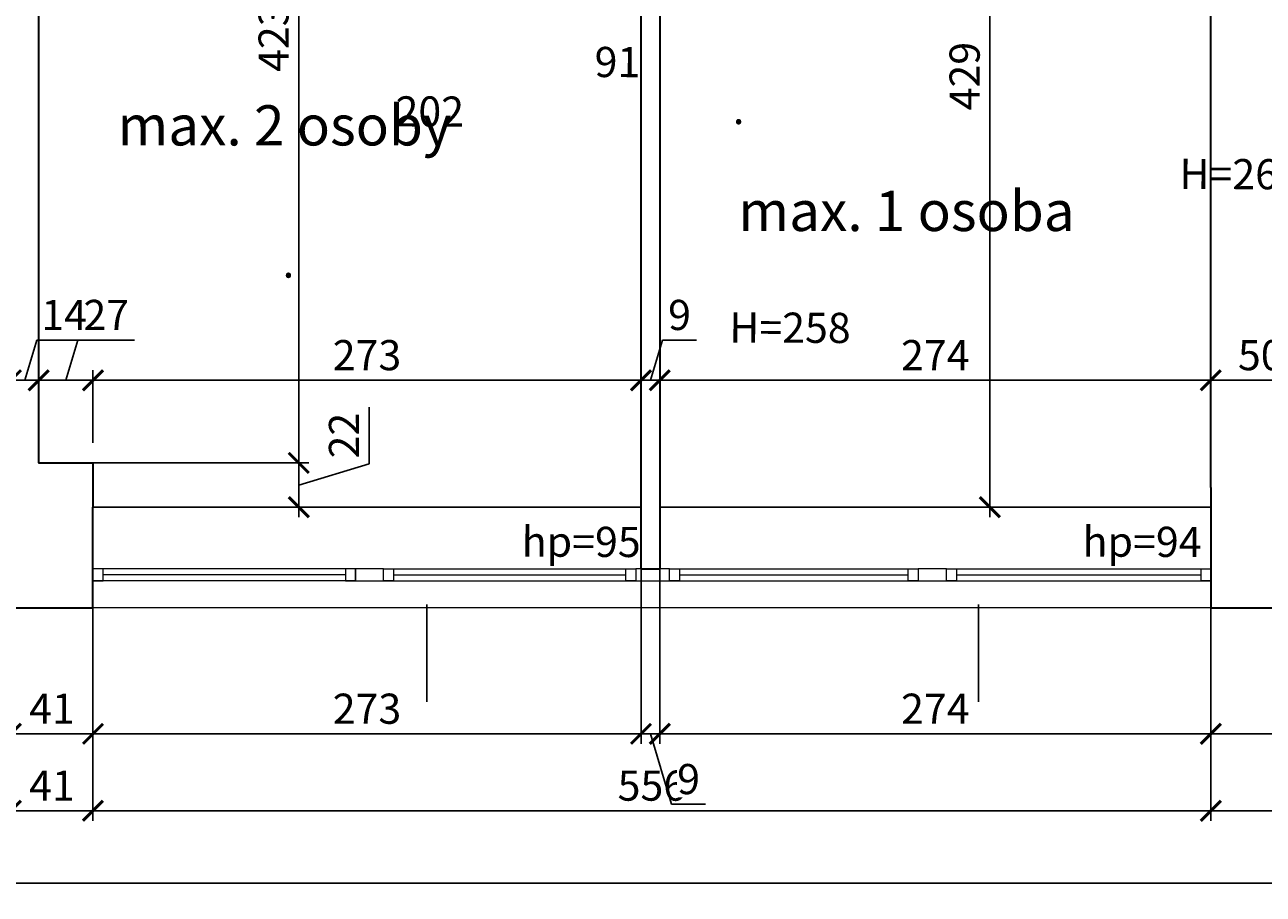
# Model space of a CAD drawing. Units: centimetres. Extents: x -689777 to 121930, y -18094 to 52275.
# Drawn here: x 62995 to 63611, y 13474 to 13907 of the extents above; entities that cross this region are included whole.
import ezdxf

# ---------------------------------------------------------------- set-up
doc = ezdxf.new("R2010")
doc.units = ezdxf.units.CM
doc.header["$PDMODE"] = 35
doc.header["$PDSIZE"] = 0.1
doc.layers.add('A_ilość osób', color=16, linetype='Continuous')
doc.layers.add('INFO_opisy', color=34, linetype='Continuous')
for name, color, linetype, lineweight in [('ARCH_sciany', 255, 'Continuous', 15), ('I_stolarka okienna', 182, 'Continuous', 15), ('I_widok', 122, 'Continuous', 15), ('I_ściany istniejące', 72, 'Continuous', 35)]:
    doc.layers.add(name, color=color, linetype=linetype, lineweight=lineweight)
doc.layers.add('niedruk_powierzchnie', color=210, linetype='Continuous', plot=False)
doc.styles.add('DEMIURG_100_opisy', font='arial.ttf', dxfattribs={"width": 0.9, "height": 20})
doc.styles.add('DEMIURG_25', font='arial.ttf', dxfattribs={"width": 0.9, "height": 5})
doc.styles.add('DIMTEXT', font='romans', dxfattribs={"width": 0.75})
doc.dimstyles.new('skala_50', dxfattribs={"dimscale": 0, "dimtxt": 3, "dimasz": 0.02, "dimexe": 1, "dimexo": 2, "dimgap": 1, "dimtad": 1, "dimdec": 0, "dimtxsty": 'DIMTEXT', "dimblk": 'ARCHTICK', "dimcen": 3, "dimdle": 1, "dimclrd": 8, "dimclre": 251, "dimclrt": 242, "dimadec": 0, "dimazin": 0, "dimtfac": 1, "dimtdec": 0, "dimtofl": 0, "dimtmove": 1, "dimatfit": 2, "dimldrblk": 'DATUMFILLED', "dimfxl": 6.05, "dimtfill": 1, "dimtolj": 1, "dimtzin": 0, "dimarcsym": 0})

# ---------------------------------------------------------------- blocks, each defined once
blk = doc.blocks.new('*U823')
at = {"layer": 'I_stolarka okienna'}
for points in [[(68640.73, -2811.03), (68640.73, -2805.03), (68635.73, -2805.03), (68635.73, -2811.03), (68640.73, -2811.03)], [(68766.23, -2811.03), (68766.23, -2805.03), (68761.23, -2805.03), (68761.23, -2811.03), (68766.23, -2811.03)]]:
    blk.add_lwpolyline(points, close=True, dxfattribs=at)
for points in [[(68766.23, -2805.03), (68635.73, -2805.03)], [(68766.23, -2811.03), (68635.73, -2811.03)], [(68761.23, -2808.03), (68640.73, -2808.03)]]:
    blk.add_lwpolyline(points, dxfattribs=at)
blk = doc.blocks.new('*U846')
at = {"layer": 'I_stolarka okienna'}
for points in [[(68684.18, -2811.03), (68684.18, -2805.03), (68679.18, -2805.03), (68679.18, -2811.03), (68684.18, -2811.03)], [(68804.68, -2811.03), (68804.68, -2805.03), (68799.68, -2805.03), (68799.68, -2811.03), (68804.68, -2811.03)]]:
    blk.add_lwpolyline(points, close=True, dxfattribs=at)
for points in [[(68804.68, -2805.03), (68679.18, -2805.03)], [(68804.68, -2811.03), (68679.18, -2811.03)], [(68799.68, -2808.03), (68684.18, -2808.03)]]:
    blk.add_lwpolyline(points, dxfattribs=at)
blk = doc.blocks.new('*U847')
at = {"layer": 'I_stolarka okienna'}
for points in [[(68685.89, -2811.03), (68685.89, -2805.03), (68680.89, -2805.03), (68680.89, -2811.03), (68685.89, -2811.03)], [(68804.68, -2811.03), (68804.68, -2805.03), (68799.68, -2805.03), (68799.68, -2811.03), (68804.68, -2811.03)]]:
    blk.add_lwpolyline(points, close=True, dxfattribs=at)
for points in [[(68804.68, -2805.03), (68680.89, -2805.03)], [(68804.68, -2811.03), (68680.89, -2811.03)], [(68799.68, -2808.03), (68685.89, -2808.03)]]:
    blk.add_lwpolyline(points, dxfattribs=at)
blk = doc.blocks.new('*U848')
at = {"layer": 'I_stolarka okienna'}
for points in [[(68692.08, -2811.03), (68692.08, -2805.03), (68687.08, -2805.03), (68687.08, -2811.03), (68692.08, -2811.03)], [(68818.67, -2811.03), (68818.67, -2805.03), (68813.67, -2805.03), (68813.67, -2811.03), (68818.67, -2811.03)]]:
    blk.add_lwpolyline(points, close=True, dxfattribs=at)
for points in [[(68818.67, -2805.03), (68687.08, -2805.03)], [(68818.67, -2811.03), (68687.08, -2811.03)], [(68813.67, -2808.03), (68692.08, -2808.03)]]:
    blk.add_lwpolyline(points, dxfattribs=at)
blk = doc.blocks.new('_ArchTick')
at = {"linetype": 'ByBlock', "const_width": 15}
blk.add_lwpolyline([(-50, -50), (50, 50)], dxfattribs=at)
blk = doc.blocks.new('*D2786')
at = {"layer": 'ARCH_sciany', "color": 251, "lineweight": -2, "transparency": 16777216}
for p, q in [((62353.53, 13606.7), (62353.53, 13474.72)), ((66641.85, 13605.31), (66641.85, 13474.72))]:
    blk.add_line(p, q, dxfattribs=at)
at = {"layer": 'ARCH_sciany', "color": 8, "linetype": 'Continuous', "lineweight": -2, "transparency": 16777216}
blk.add_line((62348.53, 13479.72), (66646.85, 13479.72), dxfattribs=at)
at = {"layer": 'Defpoints', "color": 0, "transparency": 16777216}
for p in [(62353.53, 13616.7), (66641.85, 13615.31), (66641.85, 13479.72)]:
    blk.add_point(p, dxfattribs=at)
at = {"layer": 'ARCH_sciany', "color": 8, "lineweight": -2, "transparency": 16777216, "xscale": 0.1, "yscale": 0.1, "zscale": 0.1, "rotation": 180}
blk.add_blockref('_ArchTick', (62353.53, 13479.72), dxfattribs=at)
at = {"layer": 'ARCH_sciany', "color": 8, "lineweight": -2, "transparency": 16777216, "xscale": 0.1, "yscale": 0.1, "zscale": 0.1}
blk.add_blockref('_ArchTick', (66641.85, 13479.72), dxfattribs=at)
at = {"layer": 'ARCH_sciany', "color": 242, "transparency": 16777216, "insert": (64497.69, 13492.22), "char_height": 15, "attachment_point": 5, "style": 'DIMTEXT', "bg_fill": 3, "box_fill_scale": 1.1, "bg_fill_color": 256, "bg_fill_true_color": 13158600, "bg_fill_transparency": 0}
blk.add_mtext('\\A1;4288', dxfattribs=at)
blk = doc.blocks.new('_DatumFilled')
at = {"linetype": 'ByBlock'}
blk.add_solid([(0, 1), (-1, 0), (0, -1)], dxfattribs=at)
blk = doc.blocks.new('*D2784')
at = {"layer": 'ARCH_sciany', "color": 251, "lineweight": -2, "transparency": 16777216}
for p, q in [((62988.03, 13656.71), (62988.03, 13510.72)), ((63028.85, 13656.71), (63028.85, 13510.72))]:
    blk.add_line(p, q, dxfattribs=at)
at = {"layer": 'ARCH_sciany', "color": 8, "linetype": 'Continuous', "lineweight": -2, "transparency": 16777216}
blk.add_line((62983.03, 13515.72), (63033.85, 13515.72), dxfattribs=at)
at = {"layer": 'Defpoints', "color": 0, "transparency": 16777216}
for p in [(62988.03, 13666.71), (63028.85, 13666.71), (63028.85, 13515.72)]:
    blk.add_point(p, dxfattribs=at)
at = {"layer": 'ARCH_sciany', "color": 8, "lineweight": -2, "transparency": 16777216, "xscale": 0.1, "yscale": 0.1, "zscale": 0.1, "rotation": 180}
blk.add_blockref('_ArchTick', (62988.03, 13515.72), dxfattribs=at)
at = {"layer": 'ARCH_sciany', "color": 8, "lineweight": -2, "transparency": 16777216, "xscale": 0.1, "yscale": 0.1, "zscale": 0.1}
blk.add_blockref('_ArchTick', (63028.85, 13515.72), dxfattribs=at)
at = {"layer": 'ARCH_sciany', "color": 242, "transparency": 16777216, "insert": (63008.44, 13528.22), "char_height": 15, "attachment_point": 5, "style": 'DIMTEXT', "bg_fill": 3, "box_fill_scale": 1.1, "bg_fill_color": 256, "bg_fill_true_color": 13158600, "bg_fill_transparency": 0}
blk.add_mtext('\\A1;41', dxfattribs=at)
blk = doc.blocks.new('*D2783')
at = {"layer": 'ARCH_sciany', "color": 251, "lineweight": -2, "transparency": 16777216}
for p, q in [((63028.85, 13656.71), (63028.85, 13510.72)), ((63584.68, 13656.71), (63584.68, 13510.72))]:
    blk.add_line(p, q, dxfattribs=at)
at = {"layer": 'ARCH_sciany', "color": 8, "linetype": 'Continuous', "lineweight": -2, "transparency": 16777216}
blk.add_line((63023.85, 13515.72), (63589.68, 13515.72), dxfattribs=at)
at = {"layer": 'Defpoints', "color": 0, "transparency": 16777216}
for p in [(63028.85, 13666.71), (63584.68, 13666.71), (63584.68, 13515.72)]:
    blk.add_point(p, dxfattribs=at)
at = {"layer": 'ARCH_sciany', "color": 8, "lineweight": -2, "transparency": 16777216, "xscale": 0.1, "yscale": 0.1, "zscale": 0.1, "rotation": 180}
blk.add_blockref('_ArchTick', (63028.85, 13515.72), dxfattribs=at)
at = {"layer": 'ARCH_sciany', "color": 8, "lineweight": -2, "transparency": 16777216, "xscale": 0.1, "yscale": 0.1, "zscale": 0.1}
blk.add_blockref('_ArchTick', (63584.68, 13515.72), dxfattribs=at)
at = {"layer": 'ARCH_sciany', "color": 242, "transparency": 16777216, "insert": (63306.76, 13528.22), "char_height": 15, "attachment_point": 5, "style": 'DIMTEXT', "bg_fill": 3, "box_fill_scale": 1.1, "bg_fill_color": 256, "bg_fill_true_color": 13158600, "bg_fill_transparency": 0}
blk.add_mtext('\\A1;556', dxfattribs=at)
blk = doc.blocks.new('*D2782')
at = {"layer": 'ARCH_sciany', "color": 251, "lineweight": -2, "transparency": 16777216}
for p, q in [((63584.68, 13656.71), (63584.68, 13510.72)), ((63667.25, 13657.14), (63667.25, 13510.72))]:
    blk.add_line(p, q, dxfattribs=at)
at = {"layer": 'ARCH_sciany', "color": 8, "linetype": 'Continuous', "lineweight": -2, "transparency": 16777216}
blk.add_line((63579.68, 13515.72), (63672.25, 13515.72), dxfattribs=at)
at = {"layer": 'Defpoints', "color": 0, "transparency": 16777216}
for p in [(63584.68, 13666.71), (63667.25, 13667.14), (63667.25, 13515.72)]:
    blk.add_point(p, dxfattribs=at)
at = {"layer": 'ARCH_sciany', "color": 8, "lineweight": -2, "transparency": 16777216, "xscale": 0.1, "yscale": 0.1, "zscale": 0.1, "rotation": 180}
blk.add_blockref('_ArchTick', (63584.68, 13515.72), dxfattribs=at)
at = {"layer": 'ARCH_sciany', "color": 8, "lineweight": -2, "transparency": 16777216, "xscale": 0.1, "yscale": 0.1, "zscale": 0.1}
blk.add_blockref('_ArchTick', (63667.25, 13515.72), dxfattribs=at)
at = {"layer": 'ARCH_sciany', "color": 242, "transparency": 16777216, "insert": (63625.96, 13528.22), "char_height": 15, "attachment_point": 5, "style": 'DIMTEXT', "bg_fill": 3, "box_fill_scale": 1.1, "bg_fill_color": 256, "bg_fill_true_color": 13158600, "bg_fill_transparency": 0}
blk.add_mtext('\\A1;83', dxfattribs=at)
blk = doc.blocks.new('*D2771')
at = {"layer": 'ARCH_sciany', "color": 251, "lineweight": -2, "transparency": 16777216}
for p, q in [((62988.03, 13606.7), (62988.03, 13548.97)), ((63028.85, 13606.7), (63028.85, 13548.97))]:
    blk.add_line(p, q, dxfattribs=at)
at = {"layer": 'ARCH_sciany', "color": 8, "linetype": 'Continuous', "lineweight": -2, "transparency": 16777216}
blk.add_line((62983.03, 13553.97), (63033.85, 13553.97), dxfattribs=at)
at = {"layer": 'Defpoints', "color": 0, "transparency": 16777216}
for p in [(62988.03, 13616.7), (63028.85, 13616.7), (63028.85, 13553.97)]:
    blk.add_point(p, dxfattribs=at)
at = {"layer": 'ARCH_sciany', "color": 8, "lineweight": -2, "transparency": 16777216, "xscale": 0.1, "yscale": 0.1, "zscale": 0.1, "rotation": 180}
blk.add_blockref('_ArchTick', (62988.03, 13553.97), dxfattribs=at)
at = {"layer": 'ARCH_sciany', "color": 8, "lineweight": -2, "transparency": 16777216, "xscale": 0.1, "yscale": 0.1, "zscale": 0.1}
blk.add_blockref('_ArchTick', (63028.85, 13553.97), dxfattribs=at)
at = {"layer": 'ARCH_sciany', "color": 242, "transparency": 16777216, "insert": (63008.44, 13566.47), "char_height": 15, "attachment_point": 5, "style": 'DIMTEXT', "bg_fill": 3, "box_fill_scale": 1.1, "bg_fill_color": 256, "bg_fill_true_color": 13158600, "bg_fill_transparency": 0}
blk.add_mtext('\\A1;41', dxfattribs=at)
blk = doc.blocks.new('*D2770')
at = {"layer": 'ARCH_sciany', "color": 251, "lineweight": -2, "transparency": 16777216}
for p, q in [((63301.35, 13656.71), (63301.35, 13548.97)), ((63028.85, 13606.7), (63028.85, 13548.97))]:
    blk.add_line(p, q, dxfattribs=at)
at = {"layer": 'ARCH_sciany', "color": 8, "linetype": 'Continuous', "lineweight": -2, "transparency": 16777216}
blk.add_line((63023.85, 13553.97), (63306.35, 13553.97), dxfattribs=at)
at = {"layer": 'Defpoints', "color": 0, "transparency": 16777216}
for p in [(63301.35, 13666.71), (63028.85, 13616.7), (63301.35, 13553.97)]:
    blk.add_point(p, dxfattribs=at)
at = {"layer": 'ARCH_sciany', "color": 8, "lineweight": -2, "transparency": 16777216, "xscale": 0.1, "yscale": 0.1, "zscale": 0.1, "rotation": 180}
blk.add_blockref('_ArchTick', (63028.85, 13553.97), dxfattribs=at)
at = {"layer": 'ARCH_sciany', "color": 8, "lineweight": -2, "transparency": 16777216, "xscale": 0.1, "yscale": 0.1, "zscale": 0.1}
blk.add_blockref('_ArchTick', (63301.35, 13553.97), dxfattribs=at)
at = {"layer": 'ARCH_sciany', "color": 242, "transparency": 16777216, "insert": (63165.1, 13566.47), "char_height": 15, "attachment_point": 5, "style": 'DIMTEXT', "bg_fill": 3, "box_fill_scale": 1.1, "bg_fill_color": 256, "bg_fill_true_color": 13158600, "bg_fill_transparency": 0}
blk.add_mtext('\\A1;273', dxfattribs=at)
blk = doc.blocks.new('*D2769')
at = {"layer": 'ARCH_sciany', "color": 251, "lineweight": -2, "transparency": 16777216}
for p, q in [((63301.35, 13656.71), (63301.35, 13548.97)), ((63310.68, 13656.71), (63310.68, 13548.97))]:
    blk.add_line(p, q, dxfattribs=at)
at = {"layer": 'ARCH_sciany', "color": 8, "linetype": 'Continuous', "lineweight": -2, "transparency": 16777216}
for p, q in [((63301.35, 13553.97), (63301.25, 13553.97)), ((63301.35, 13553.97), (63310.68, 13553.97)), ((63306.01, 13553.97), (63316.51, 13518.97)), ((63310.68, 13553.97), (63310.78, 13553.97)), ((63316.51, 13518.97), (63333.48, 13518.97))]:
    blk.add_line(p, q, dxfattribs=at)
at = {"layer": 'Defpoints', "color": 0, "transparency": 16777216}
for p in [(63301.35, 13666.71), (63310.68, 13666.71), (63310.68, 13553.97)]:
    blk.add_point(p, dxfattribs=at)
at = {"layer": 'ARCH_sciany', "color": 8, "lineweight": -2, "transparency": 16777216, "xscale": 0.1, "yscale": 0.1, "zscale": 0.1}
blk.add_blockref('_ArchTick', (63301.35, 13553.97), dxfattribs=at)
at = {"layer": 'ARCH_sciany', "color": 8, "lineweight": -2, "transparency": 16777216, "xscale": 0.1, "yscale": 0.1, "zscale": 0.1, "rotation": 180}
blk.add_blockref('_ArchTick', (63310.68, 13553.97), dxfattribs=at)
at = {"layer": 'ARCH_sciany', "color": 242, "transparency": 16777216, "insert": (63325, 13531.47), "char_height": 15, "attachment_point": 5, "style": 'DIMTEXT', "bg_fill": 3, "box_fill_scale": 1.1, "bg_fill_color": 256, "bg_fill_true_color": 13158600, "bg_fill_transparency": 0}
blk.add_mtext('\\A1;9', dxfattribs=at)
blk = doc.blocks.new('*D2768')
at = {"layer": 'ARCH_sciany', "color": 251, "lineweight": -2, "transparency": 16777216}
for p, q in [((63310.68, 13656.71), (63310.68, 13548.97)), ((63584.68, 13656.71), (63584.68, 13548.97))]:
    blk.add_line(p, q, dxfattribs=at)
at = {"layer": 'ARCH_sciany', "color": 8, "linetype": 'Continuous', "lineweight": -2, "transparency": 16777216}
blk.add_line((63305.68, 13553.97), (63589.68, 13553.97), dxfattribs=at)
at = {"layer": 'Defpoints', "color": 0, "transparency": 16777216}
for p in [(63310.68, 13666.71), (63584.68, 13666.71), (63584.68, 13553.97)]:
    blk.add_point(p, dxfattribs=at)
at = {"layer": 'ARCH_sciany', "color": 8, "lineweight": -2, "transparency": 16777216, "xscale": 0.1, "yscale": 0.1, "zscale": 0.1, "rotation": 180}
blk.add_blockref('_ArchTick', (63310.68, 13553.97), dxfattribs=at)
at = {"layer": 'ARCH_sciany', "color": 8, "lineweight": -2, "transparency": 16777216, "xscale": 0.1, "yscale": 0.1, "zscale": 0.1}
blk.add_blockref('_ArchTick', (63584.68, 13553.97), dxfattribs=at)
at = {"layer": 'ARCH_sciany', "color": 242, "transparency": 16777216, "insert": (63447.68, 13566.47), "char_height": 15, "attachment_point": 5, "style": 'DIMTEXT', "bg_fill": 3, "box_fill_scale": 1.1, "bg_fill_color": 256, "bg_fill_true_color": 13158600, "bg_fill_transparency": 0}
blk.add_mtext('\\A1;274', dxfattribs=at)
blk = doc.blocks.new('*D2767')
at = {"layer": 'ARCH_sciany', "color": 251, "lineweight": -2, "transparency": 16777216}
for p, q in [((63584.68, 13656.71), (63584.68, 13548.97)), ((63667.25, 13656.71), (63667.25, 13548.97))]:
    blk.add_line(p, q, dxfattribs=at)
at = {"layer": 'ARCH_sciany', "color": 8, "linetype": 'Continuous', "lineweight": -2, "transparency": 16777216}
blk.add_line((63579.68, 13553.97), (63672.25, 13553.97), dxfattribs=at)
at = {"layer": 'Defpoints', "color": 0, "transparency": 16777216}
for p in [(63584.68, 13666.71), (63667.25, 13666.71), (63667.25, 13553.97)]:
    blk.add_point(p, dxfattribs=at)
at = {"layer": 'ARCH_sciany', "color": 8, "lineweight": -2, "transparency": 16777216, "xscale": 0.1, "yscale": 0.1, "zscale": 0.1, "rotation": 180}
blk.add_blockref('_ArchTick', (63584.68, 13553.97), dxfattribs=at)
at = {"layer": 'ARCH_sciany', "color": 8, "lineweight": -2, "transparency": 16777216, "xscale": 0.1, "yscale": 0.1, "zscale": 0.1}
blk.add_blockref('_ArchTick', (63667.25, 13553.97), dxfattribs=at)
at = {"layer": 'ARCH_sciany', "color": 242, "transparency": 16777216, "insert": (63625.96, 13566.47), "char_height": 15, "attachment_point": 5, "style": 'DIMTEXT', "bg_fill": 3, "box_fill_scale": 1.1, "bg_fill_color": 256, "bg_fill_true_color": 13158600, "bg_fill_transparency": 0}
blk.add_mtext('\\A1;83', dxfattribs=at)
blk = doc.blocks.new('*D2739')
at = {"layer": 'ARCH_sciany', "color": 8, "linetype": 'Continuous', "lineweight": -2, "transparency": 16777216}
for p, q in [((62994.94, 13729.82), (63000.94, 13749.82)), ((63000.94, 13749.82), (63028.09, 13749.82)), ((62983.03, 13729.82), (63006.85, 13729.82))]:
    blk.add_line(p, q, dxfattribs=at)
at = {"layer": 'ARCH_sciany', "color": 251, "lineweight": -2, "transparency": 16777216}
for p, q in [((62988.03, 13676.71), (62988.03, 13734.82)), ((63001.85, 13698.71), (63001.85, 13734.82))]:
    blk.add_line(p, q, dxfattribs=at)
at = {"layer": 'Defpoints', "color": 0, "transparency": 16777216}
for p in [(63001.85, 13729.82), (63001.85, 13688.71), (62988.03, 13666.71)]:
    blk.add_point(p, dxfattribs=at)
at = {"layer": 'ARCH_sciany', "color": 8, "lineweight": -2, "transparency": 16777216, "xscale": 0.1, "yscale": 0.1, "zscale": 0.1, "rotation": 180}
blk.add_blockref('_ArchTick', (62988.03, 13729.82), dxfattribs=at)
at = {"layer": 'ARCH_sciany', "color": 8, "lineweight": -2, "transparency": 16777216, "xscale": 0.1, "yscale": 0.1, "zscale": 0.1}
blk.add_blockref('_ArchTick', (63001.85, 13729.82), dxfattribs=at)
at = {"layer": 'ARCH_sciany', "color": 242, "transparency": 16777216, "insert": (63014.52, 13762.32), "char_height": 15, "attachment_point": 5, "style": 'DIMTEXT', "bg_fill": 3, "box_fill_scale": 1.1, "bg_fill_color": 256, "bg_fill_true_color": 13158600, "bg_fill_transparency": 0}
blk.add_mtext('\\A1;14', dxfattribs=at)
blk = doc.blocks.new('*D2738')
at = {"layer": 'ARCH_sciany', "color": 8, "linetype": 'Continuous', "lineweight": -2, "transparency": 16777216}
for p, q in [((63015.35, 13729.82), (63021.35, 13749.82)), ((63021.35, 13749.82), (63049.57, 13749.82)), ((62996.85, 13729.82), (63033.85, 13729.82))]:
    blk.add_line(p, q, dxfattribs=at)
at = {"layer": 'ARCH_sciany', "color": 251, "lineweight": -2, "transparency": 16777216}
for p, q in [((63001.85, 13698.71), (63001.85, 13734.82)), ((63028.85, 13698.71), (63028.85, 13734.82))]:
    blk.add_line(p, q, dxfattribs=at)
at = {"layer": 'Defpoints', "color": 0, "transparency": 16777216}
for p in [(63028.85, 13729.82), (63001.85, 13688.71), (63028.85, 13688.71)]:
    blk.add_point(p, dxfattribs=at)
at = {"layer": 'ARCH_sciany', "color": 8, "lineweight": -2, "transparency": 16777216, "xscale": 0.1, "yscale": 0.1, "zscale": 0.1, "rotation": 180}
blk.add_blockref('_ArchTick', (63001.85, 13729.82), dxfattribs=at)
at = {"layer": 'ARCH_sciany', "color": 8, "lineweight": -2, "transparency": 16777216, "xscale": 0.1, "yscale": 0.1, "zscale": 0.1}
blk.add_blockref('_ArchTick', (63028.85, 13729.82), dxfattribs=at)
at = {"layer": 'ARCH_sciany', "color": 242, "transparency": 16777216, "insert": (63035.46, 13762.32), "char_height": 15, "attachment_point": 5, "style": 'DIMTEXT', "bg_fill": 3, "box_fill_scale": 1.1, "bg_fill_color": 256, "bg_fill_true_color": 13158600, "bg_fill_transparency": 0}
blk.add_mtext('\\A1;27', dxfattribs=at)
blk = doc.blocks.new('*D2737')
at = {"layer": 'ARCH_sciany', "color": 251, "lineweight": -2, "transparency": 16777216}
for p, q in [((63028.85, 13698.71), (63028.85, 13734.82)), ((63301.35, 13676.71), (63301.35, 13734.82))]:
    blk.add_line(p, q, dxfattribs=at)
at = {"layer": 'ARCH_sciany', "color": 8, "linetype": 'Continuous', "lineweight": -2, "transparency": 16777216}
blk.add_line((63023.85, 13729.82), (63306.35, 13729.82), dxfattribs=at)
at = {"layer": 'Defpoints', "color": 0, "transparency": 16777216}
for p in [(63301.35, 13729.82), (63028.85, 13688.71), (63301.35, 13666.71)]:
    blk.add_point(p, dxfattribs=at)
at = {"layer": 'ARCH_sciany', "color": 8, "lineweight": -2, "transparency": 16777216, "xscale": 0.1, "yscale": 0.1, "zscale": 0.1, "rotation": 180}
blk.add_blockref('_ArchTick', (63028.85, 13729.82), dxfattribs=at)
at = {"layer": 'ARCH_sciany', "color": 8, "lineweight": -2, "transparency": 16777216, "xscale": 0.1, "yscale": 0.1, "zscale": 0.1}
blk.add_blockref('_ArchTick', (63301.35, 13729.82), dxfattribs=at)
at = {"layer": 'ARCH_sciany', "color": 242, "transparency": 16777216, "insert": (63165.1, 13742.32), "char_height": 15, "attachment_point": 5, "style": 'DIMTEXT', "bg_fill": 3, "box_fill_scale": 1.1, "bg_fill_color": 256, "bg_fill_true_color": 13158600, "bg_fill_transparency": 0}
blk.add_mtext('\\A1;273', dxfattribs=at)
blk = doc.blocks.new('*D2736')
at = {"layer": 'ARCH_sciany', "color": 8, "linetype": 'Continuous', "lineweight": -2, "transparency": 16777216}
for p, q in [((63306.01, 13729.82), (63312.01, 13749.82)), ((63312.01, 13749.82), (63328.98, 13749.82)), ((63301.35, 13729.82), (63301.25, 13729.82)), ((63301.35, 13729.82), (63310.68, 13729.82)), ((63310.68, 13729.82), (63310.78, 13729.82))]:
    blk.add_line(p, q, dxfattribs=at)
at = {"layer": 'ARCH_sciany', "color": 251, "lineweight": -2, "transparency": 16777216}
for p, q in [((63301.35, 13676.71), (63301.35, 13734.82)), ((63310.68, 13676.71), (63310.68, 13734.82))]:
    blk.add_line(p, q, dxfattribs=at)
at = {"layer": 'Defpoints', "color": 0, "transparency": 16777216}
for p in [(63310.68, 13729.82), (63301.35, 13666.71), (63310.68, 13666.71)]:
    blk.add_point(p, dxfattribs=at)
at = {"layer": 'ARCH_sciany', "color": 8, "lineweight": -2, "transparency": 16777216, "xscale": 0.1, "yscale": 0.1, "zscale": 0.1}
blk.add_blockref('_ArchTick', (63301.35, 13729.82), dxfattribs=at)
at = {"layer": 'ARCH_sciany', "color": 8, "lineweight": -2, "transparency": 16777216, "xscale": 0.1, "yscale": 0.1, "zscale": 0.1, "rotation": 180}
blk.add_blockref('_ArchTick', (63310.68, 13729.82), dxfattribs=at)
at = {"layer": 'ARCH_sciany', "color": 242, "transparency": 16777216, "insert": (63320.5, 13762.32), "char_height": 15, "attachment_point": 5, "style": 'DIMTEXT', "bg_fill": 3, "box_fill_scale": 1.1, "bg_fill_color": 256, "bg_fill_true_color": 13158600, "bg_fill_transparency": 0}
blk.add_mtext('\\A1;9', dxfattribs=at)
blk = doc.blocks.new('*D2735')
at = {"layer": 'ARCH_sciany', "color": 251, "lineweight": -2, "transparency": 16777216}
for p, q in [((63310.68, 13676.71), (63310.68, 13734.82)), ((63584.68, 13676.71), (63584.68, 13734.82))]:
    blk.add_line(p, q, dxfattribs=at)
at = {"layer": 'ARCH_sciany', "color": 8, "linetype": 'Continuous', "lineweight": -2, "transparency": 16777216}
blk.add_line((63305.68, 13729.82), (63589.68, 13729.82), dxfattribs=at)
at = {"layer": 'Defpoints', "color": 0, "transparency": 16777216}
for p in [(63584.68, 13729.82), (63310.68, 13666.71), (63584.68, 13666.71)]:
    blk.add_point(p, dxfattribs=at)
at = {"layer": 'ARCH_sciany', "color": 8, "lineweight": -2, "transparency": 16777216, "xscale": 0.1, "yscale": 0.1, "zscale": 0.1, "rotation": 180}
blk.add_blockref('_ArchTick', (63310.68, 13729.82), dxfattribs=at)
at = {"layer": 'ARCH_sciany', "color": 8, "lineweight": -2, "transparency": 16777216, "xscale": 0.1, "yscale": 0.1, "zscale": 0.1}
blk.add_blockref('_ArchTick', (63584.68, 13729.82), dxfattribs=at)
at = {"layer": 'ARCH_sciany', "color": 242, "transparency": 16777216, "insert": (63447.68, 13742.32), "char_height": 15, "attachment_point": 5, "style": 'DIMTEXT', "bg_fill": 3, "box_fill_scale": 1.1, "bg_fill_color": 256, "bg_fill_true_color": 13158600, "bg_fill_transparency": 0}
blk.add_mtext('\\A1;274', dxfattribs=at)
blk = doc.blocks.new('*D2734')
at = {"layer": 'ARCH_sciany', "color": 251, "lineweight": -2, "transparency": 16777216}
for p, q in [((63584.68, 13676.71), (63584.68, 13734.82)), ((63634.35, 13697.14), (63634.35, 13734.82))]:
    blk.add_line(p, q, dxfattribs=at)
at = {"layer": 'ARCH_sciany', "color": 8, "linetype": 'Continuous', "lineweight": -2, "transparency": 16777216}
blk.add_line((63579.68, 13729.82), (63639.35, 13729.82), dxfattribs=at)
at = {"layer": 'Defpoints', "color": 0, "transparency": 16777216}
for p in [(63634.35, 13729.82), (63634.35, 13687.14), (63584.68, 13666.71)]:
    blk.add_point(p, dxfattribs=at)
at = {"layer": 'ARCH_sciany', "color": 8, "lineweight": -2, "transparency": 16777216, "xscale": 0.1, "yscale": 0.1, "zscale": 0.1, "rotation": 180}
blk.add_blockref('_ArchTick', (63584.68, 13729.82), dxfattribs=at)
at = {"layer": 'ARCH_sciany', "color": 8, "lineweight": -2, "transparency": 16777216, "xscale": 0.1, "yscale": 0.1, "zscale": 0.1}
blk.add_blockref('_ArchTick', (63634.35, 13729.82), dxfattribs=at)
at = {"layer": 'ARCH_sciany', "color": 242, "transparency": 16777216, "insert": (63609.51, 13742.32), "char_height": 15, "attachment_point": 5, "style": 'DIMTEXT', "bg_fill": 3, "box_fill_scale": 1.1, "bg_fill_color": 256, "bg_fill_true_color": 13158600, "bg_fill_transparency": 0}
blk.add_mtext('\\A1;50', dxfattribs=at)
blk = doc.blocks.new('*D2693')
at = {"layer": 'ARCH_sciany', "color": 8, "linetype": 'Continuous', "lineweight": -2, "transparency": 16777216}
blk.add_line((63131.17, 14116.71), (63131.17, 13683.71), dxfattribs=at)
at = {"layer": 'ARCH_sciany', "color": 251, "lineweight": -2, "transparency": 16777216}
for p, q in [((63041.85, 14111.71), (63136.17, 14111.71)), ((63011.85, 13688.71), (63136.17, 13688.71))]:
    blk.add_line(p, q, dxfattribs=at)
at = {"layer": 'Defpoints', "color": 0, "transparency": 16777216}
for p in [(63031.85, 14111.71), (63001.85, 13688.71), (63131.17, 13688.71)]:
    blk.add_point(p, dxfattribs=at)
at = {"layer": 'ARCH_sciany', "color": 8, "lineweight": -2, "transparency": 16777216, "xscale": 0.1, "yscale": 0.1, "zscale": 0.1}
for p, rotation in [((63131.17, 14111.71), 90), ((63131.17, 13688.71), 270)]:
    blk.add_blockref('_ArchTick', p, dxfattribs=dict(at, rotation=rotation))
at = {"layer": 'ARCH_sciany', "color": 242, "transparency": 16777216, "insert": (63118.67, 13900.21), "char_height": 15, "attachment_point": 5, "rotation": 90, "style": 'DIMTEXT', "bg_fill": 3, "box_fill_scale": 1.1, "bg_fill_color": 256, "bg_fill_true_color": 13158600, "bg_fill_transparency": 0}
blk.add_mtext('\\A1;423', dxfattribs=at)
blk = doc.blocks.new('*D2692')
at = {"layer": 'ARCH_sciany', "color": 8, "linetype": 'Continuous', "lineweight": -2, "transparency": 16777216}
for p, q in [((63166.17, 13688.21), (63166.17, 13716.42)), ((63131.17, 13693.71), (63131.17, 13661.71)), ((63131.17, 13677.71), (63166.17, 13688.21))]:
    blk.add_line(p, q, dxfattribs=at)
at = {"layer": 'ARCH_sciany', "color": 251, "lineweight": -2, "transparency": 16777216}
for p, q in [((63011.85, 13688.71), (63136.17, 13688.71)), ((63038.85, 13666.71), (63136.17, 13666.71))]:
    blk.add_line(p, q, dxfattribs=at)
at = {"layer": 'Defpoints', "color": 0, "transparency": 16777216}
for p in [(63001.85, 13688.71), (63028.85, 13666.71), (63131.17, 13666.71)]:
    blk.add_point(p, dxfattribs=at)
at = {"layer": 'ARCH_sciany', "color": 8, "lineweight": -2, "transparency": 16777216, "xscale": 0.1, "yscale": 0.1, "zscale": 0.1}
for p, rotation in [((63131.17, 13688.71), 90), ((63131.17, 13666.71), 270)]:
    blk.add_blockref('_ArchTick', p, dxfattribs=dict(at, rotation=rotation))
at = {"layer": 'ARCH_sciany', "color": 242, "transparency": 16777216, "insert": (63153.67, 13702.31), "char_height": 15, "attachment_point": 5, "rotation": 90, "style": 'DIMTEXT', "bg_fill": 3, "box_fill_scale": 1.1, "bg_fill_color": 256, "bg_fill_true_color": 13158600, "bg_fill_transparency": 0}
blk.add_mtext('\\A1;22', dxfattribs=at)
blk = doc.blocks.new('*D2630')
at = {"layer": 'ARCH_sciany', "color": 251, "lineweight": -2, "transparency": 16777216}
for p, q in [((63574.68, 14095.49), (63469.76, 14095.49)), ((63574.68, 13666.71), (63469.76, 13666.71))]:
    blk.add_line(p, q, dxfattribs=at)
at = {"layer": 'ARCH_sciany', "color": 8, "linetype": 'Continuous', "lineweight": -2, "transparency": 16777216}
blk.add_line((63474.76, 14100.49), (63474.76, 13661.71), dxfattribs=at)
at = {"layer": 'Defpoints', "color": 0, "transparency": 16777216}
for p in [(63584.68, 14095.49), (63474.76, 13666.71), (63584.68, 13666.71)]:
    blk.add_point(p, dxfattribs=at)
at = {"layer": 'ARCH_sciany', "color": 8, "lineweight": -2, "transparency": 16777216, "xscale": 0.1, "yscale": 0.1, "zscale": 0.1}
for p, rotation in [((63474.76, 14095.49), 90), ((63474.76, 13666.71), 270)]:
    blk.add_blockref('_ArchTick', p, dxfattribs=dict(at, rotation=rotation))
at = {"layer": 'ARCH_sciany', "color": 242, "transparency": 16777216, "insert": (63462.26, 13881.1), "char_height": 15, "attachment_point": 5, "rotation": 90, "style": 'DIMTEXT', "bg_fill": 3, "box_fill_scale": 1.1, "bg_fill_color": 256, "bg_fill_true_color": 13158600, "bg_fill_transparency": 0}
blk.add_mtext('\\A1;429', dxfattribs=at)

msp = doc.modelspace()

# ---------------------------------------------------------------- linework, layer by layer
at = {"layer": 'I_stolarka okienna'}
for points in [[(63159.36, 13630.05), (63173.35, 13630.05), (63173.35, 13636.05), (63159.36, 13636.05)], [(63298.85, 13630.05), (63315.44, 13630.05), (63315.44, 13636.05), (63298.85, 13636.05)], [(63439.23, 13630.05), (63453.22, 13630.05), (63453.22, 13636.05), (63439.23, 13636.05)]]:
    msp.add_lwpolyline(points, close=True, dxfattribs=at)
at = {"layer": 'I_widok'}
for points in [[(63301.35, 13666.71), (63028.85, 13666.71)], [(63310.68, 13666.71), (63584.68, 13666.71)], [(63584.68, 13616.7), (63028.85, 13616.7)]]:
    msp.add_lwpolyline(points, dxfattribs=at)
at = {"layer": 'I_ściany istniejące'}
for p, q in [((63001.85, 14111.71), (63001.85, 13688.71)), ((63310.68, 14095.49), (63310.68, 13636.03)), ((63584.68, 13676.49), (63584.68, 14095.49)), ((63301.35, 13636.03), (63301.35, 13822.49)), ((63001.85, 13688.71), (63028.85, 13688.71)), ((63028.85, 13688.71), (63028.85, 13666.71)), ((63301.35, 13636.03), (63310.68, 13636.03))]:
    msp.add_line(p, q, dxfattribs=at)
for points in [[(63301.35, 13822.49), (63301.35, 14114.49), (63313.35, 14114.49), (63313.35, 14112.49), (63418.35, 14112.48), (63418.35, 14095.48), (63310.68, 14095.49)], [(63584.68, 13676.49), (63584.68, 13616.7), (63667.25, 13616.7), (63667.25, 13647.14)], [(62988.03, 13657.71), (62988.03, 13616.7), (63028.85, 13616.7), (63028.85, 13666.71)]]:
    msp.add_lwpolyline(points, dxfattribs=at)
at = {"layer": 'INFO_opisy'}
for p, q in [((63194.89, 13569.85), (63194.89, 13618.24)), ((63469.09, 13569.85), (63469.09, 13618.24))]:
    msp.add_line(p, q, dxfattribs=at)

# ---------------------------------------------------------------- block references
at = {"layer": 'I_stolarka okienna'}
msp.add_blockref('*U823', (-5606.87, 16441.08), dxfattribs=at)
at = {"layer": 'I_stolarka okienna', "xscale": -1}
for name, p in [('*U846', (131978.03, 16441.08)), ('*U847', (132120.12, 16441.08)), ('*U848', (132271.9, 16441.08))]:
    msp.add_blockref(name, p, dxfattribs=at)

# ---------------------------------------------------------------- texts
at = {"layer": 'A_ilość osób', "char_height": 20, "width": 374.4123, "attachment_point": 4, "style": 'DEMIURG_100_opisy'}
for s, insert in [('max. 2 osoby', (63041.03, 13854.02)), ('max. 1 osoba', (63349.74, 13811.46))]:
    msp.add_mtext(s, dxfattribs=dict(at, insert=insert))
at = {"layer": 'INFO_opisy', "char_height": 15, "attachment_point": 1, "rotation": 359.74855, "style": 'DEMIURG_25'}
for s, width, insert in [('\\pi36.139;91\\P\\pi29.546;202', 89.0113, (62736.24, 13898.03)), ('\\pi-15,l15,t45;hp=95', 99.9576, (63242.05, 13657.14)), ('\\pi-15,l15,t45;hp=94', 99.9576, (63520.94, 13657.14))]:
    msp.add_mtext_dynamic_manual_height_columns(s, width=width, gutter_width=25, heights=[0], dxfattribs=dict(at, insert=insert))
at = {"layer": 'INFO_opisy', "char_height": 15, "width": 99.9576, "attachment_point": 1, "rotation": 359.74855, "style": 'DEMIURG_25'}
for s, insert in [('\\pi-15,l15,t15,45;{\\fSymbol|b0|i0|c2|p18;·^I}H=260', (63344.25, 13865.99)), ('\\pi-15,l15,t15,45;{\\fSymbol|b0|i0|c2|p18;·^I}H=258', (63120.42, 13789.6))]:
    msp.add_mtext(s, dxfattribs=dict(at, insert=insert))

# ---------------------------------------------------------------- next in the draw order: dimensions: what is measured, and where the dimension line sits
at = {"layer": 'ARCH_sciany'}
dim = msp.add_linear_dim(base=(66641.85, 13479.72), p1=(62353.53, 13616.7), p2=(66641.85, 13615.31), dimstyle='skala_50', dxfattribs=at)
dim.commit()
dim.dimension.update_dxf_attribs({"geometry": '*D2786', "text_midpoint": (64497.69, 13492.22)})

# ---------------------------------------------------------------- next in the draw order: dimensions: what is measured, and where the dimension line sits
dim = msp.add_linear_dim(base=(63028.85, 13515.72), p1=(62988.03, 13666.71), p2=(63028.85, 13666.71), dimstyle='skala_50', dxfattribs=at)
dim.commit()
dim.dimension.update_dxf_attribs({"geometry": '*D2784', "text_midpoint": (63008.44, 13528.22)})

# ---------------------------------------------------------------- next in the draw order: dimensions: what is measured, and where the dimension line sits
dim = msp.add_linear_dim(base=(63584.68, 13515.72), p1=(63028.85, 13666.71), p2=(63584.68, 13666.71), dimstyle='skala_50', dxfattribs=at)
dim.commit()
dim.dimension.update_dxf_attribs({"geometry": '*D2783', "text_midpoint": (63306.76, 13528.22)})

# ---------------------------------------------------------------- next in the draw order: dimensions: what is measured, and where the dimension line sits
for base, p1, p2, picture, middle in [((63667.25, 13515.72), (63584.68, 13666.71), (63667.25, 13667.14), '*D2782', (63625.96, 13528.22)), ((63028.85, 13553.97), (62988.03, 13616.7), (63028.85, 13616.7), '*D2771', (63008.44, 13566.47))]:
    dim = msp.add_linear_dim(base=base, p1=p1, p2=p2, dimstyle='skala_50', dxfattribs=at)
    dim.commit()
    dim.dimension.update_dxf_attribs({"geometry": picture, "text_midpoint": middle})

# ---------------------------------------------------------------- next in the draw order: dimensions: what is measured, and where the dimension line sits
dim = msp.add_linear_dim(base=(63301.35432228, 13553.97258968), p1=(63028.85432228, 13616.70116881), p2=(63301.35432228, 13666.70978957), dimstyle='skala_50', dxfattribs=at)
dim.commit()
dim.dimension.update_dxf_attribs({"geometry": '*D2770', "text_midpoint": (63165.10432228, 13566.47258968)})

# ---------------------------------------------------------------- next in the draw order: dimensions: what is measured, and where the dimension line sits
for base, p1, p2, picture, middle in [((63001.85, 13729.82), (62988.03, 13666.71), (63001.85, 13688.71), '*D2739', (63005.94, 13762.32)), ((63310.68, 13553.97), (63301.35, 13666.71), (63310.68, 13666.71), '*D2769', (63321.51, 13531.47))]:
    dim = msp.add_linear_dim(base=base, p1=p1, p2=p2, dimstyle='skala_50', dxfattribs=at)
    dim.commit()
    dim.dimension.update_dxf_attribs({"geometry": picture, "text_midpoint": middle})

# ---------------------------------------------------------------- next in the draw order: dimensions: what is measured, and where the dimension line sits
for base, p1, p2, picture, middle in [((63028.85, 13729.82), (63001.85, 13688.71), (63028.85, 13688.71), '*D2738', (63026.35, 13762.32)), ((63584.68, 13553.97), (63310.68, 13666.71), (63584.68, 13666.71), '*D2768', (63447.68, 13566.47))]:
    dim = msp.add_linear_dim(base=base, p1=p1, p2=p2, dimstyle='skala_50', dxfattribs=at)
    dim.commit()
    dim.dimension.update_dxf_attribs({"geometry": picture, "text_midpoint": middle})

# ---------------------------------------------------------------- next in the draw order: dimensions: what is measured, and where the dimension line sits
for base, p1, p2, picture, middle in [((63301.35432239, 13729.82171373), (63028.85432228, 13688.70524863), (63301.35432239, 13666.70978957), '*D2737', (63165.10432233, 13742.32171373)), ((63667.25, 13553.97), (63584.68, 13666.71), (63667.25, 13666.71), '*D2767', (63625.96, 13566.47))]:
    dim = msp.add_linear_dim(base=base, p1=p1, p2=p2, dimstyle='skala_50', dxfattribs=at)
    dim.commit()
    dim.dimension.update_dxf_attribs({"geometry": picture, "text_midpoint": middle})

# ---------------------------------------------------------------- next in the draw order: dimensions: what is measured, and where the dimension line sits
dim = msp.add_linear_dim(base=(63131.17, 13688.71), p1=(63031.85, 14111.71), p2=(63001.85, 13688.71), angle=90, dimstyle='skala_50', dxfattribs=at)
dim.commit()
dim.dimension.update_dxf_attribs({"geometry": '*D2693', "text_midpoint": (63118.67, 13900.21)})
dim = msp.add_linear_dim(base=(63310.68, 13729.82), p1=(63301.35, 13666.71), p2=(63310.68, 13666.71), dimstyle='skala_50', dxfattribs=at)
dim.commit()
dim.dimension.update_dxf_attribs({"geometry": '*D2736', "text_midpoint": (63317.01, 13762.32)})

# ---------------------------------------------------------------- next in the draw order: dimensions: what is measured, and where the dimension line sits
dim = msp.add_linear_dim(base=(63584.68, 13729.82), p1=(63310.68, 13666.71), p2=(63584.68, 13666.71), dimstyle='skala_50', dxfattribs=at)
dim.commit()
dim.dimension.update_dxf_attribs({"geometry": '*D2735', "text_midpoint": (63447.68, 13742.32)})
dim = msp.add_linear_dim(base=(63131.17, 13666.71), p1=(63001.85, 13688.71), p2=(63028.85, 13666.71), angle=90, dimstyle='skala_50', dxfattribs=at)
dim.commit()
dim.dimension.update_dxf_attribs({"geometry": '*D2692', "text_midpoint": (63153.67, 13693.21)})

# ---------------------------------------------------------------- next in the draw order: linework, layer by layer
at = {"layer": 'niedruk_powierzchnie'}
msp.add_lwpolyline([(63301.35, 14114.49), (63301.35, 13666.71), (63028.85, 13666.71), (63028.85, 13688.71), (63001.85, 13688.71), (63001.85, 14111.71), (63031.85, 14111.71), (63031.85, 14218.71), (63301.46, 14218.71), (63301.35, 14114.49)], dxfattribs=at)

# ---------------------------------------------------------------- next in the draw order: dimensions: what is measured, and where the dimension line sits
at = {"layer": 'ARCH_sciany'}
dim = msp.add_linear_dim(base=(63634.35, 13729.82), p1=(63584.68, 13666.71), p2=(63634.35, 13687.14), dimstyle='skala_50', dxfattribs=at)
dim.commit()
dim.dimension.update_dxf_attribs({"geometry": '*D2734', "text_midpoint": (63609.51, 13742.32)})

# ---------------------------------------------------------------- next in the draw order: dimensions: what is measured, and where the dimension line sits
dim = msp.add_linear_dim(base=(63474.76, 13666.71), p1=(63584.68, 14095.49), p2=(63584.68, 13666.71), angle=90, dimstyle='skala_50', dxfattribs=at)
dim.commit()
dim.dimension.update_dxf_attribs({"geometry": '*D2630', "text_midpoint": (63462.26, 13881.1)})

# ---------------------------------------------------------------- next in the draw order: linework, layer by layer
at = {"layer": 'niedruk_powierzchnie'}
msp.add_lwpolyline([(63310.68, 14095.49), (63584.68, 14095.49), (63584.68, 13666.71), (63310.68, 13666.71)], close=True, dxfattribs=at)

doc.saveas('drawing.dxf')
